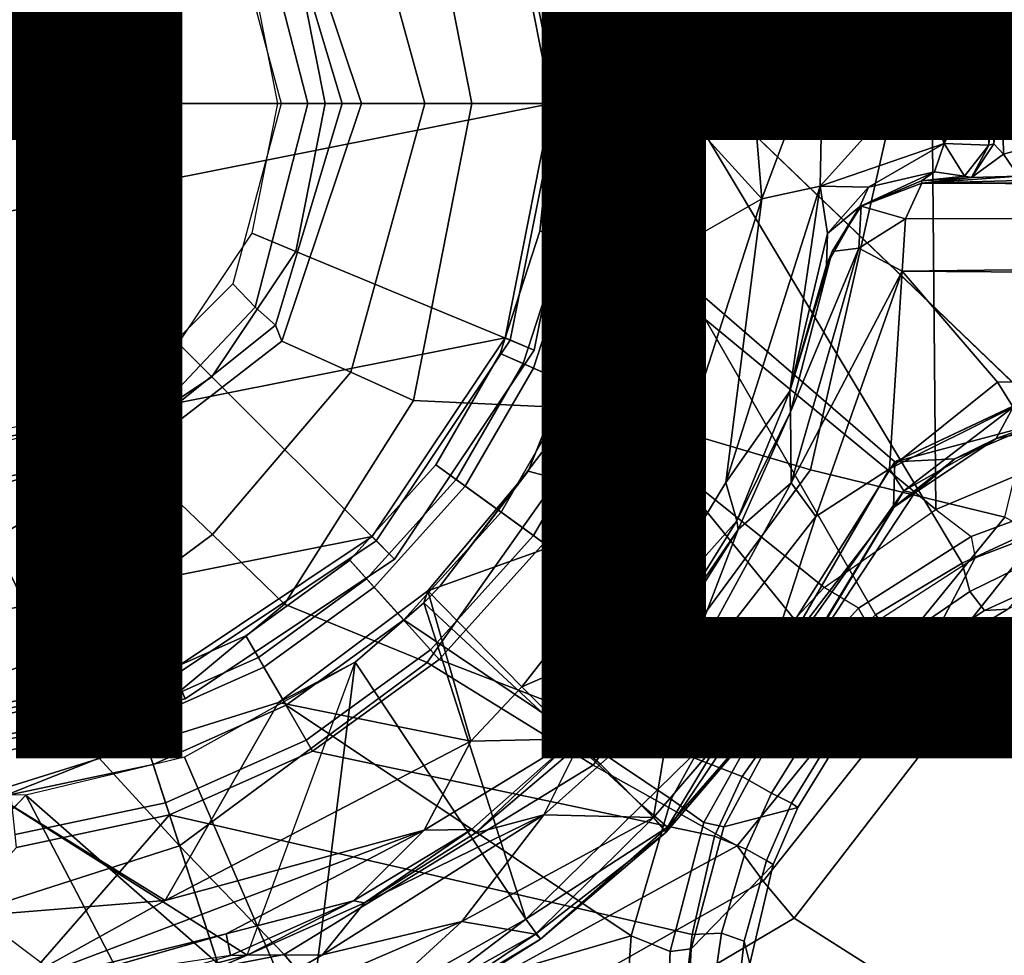
# Model space of a CAD drawing. Units: inches. Extents: x -12.8 to 13.9, y -13.8 to 13.8.
# Drawn here: x 0.1 to 1.6, y -1.3 to 0.1 of the extents above; entities that cross this region are included whole.
import ezdxf

# ---------------------------------------------------------------- set-up
doc = ezdxf.new("R2010")
doc.units = ezdxf.units.IN
doc.header["$MEASUREMENT"] = 0
for name, color, linetype in [('SEAT-BASE', 5, 'Continuous'), ('SEAT-FABRIC', 5, 'Continuous'), ('SEAT-FRAME', 5, 'Continuous'), ('SEAT-OTHER', 7, 'Continuous'), ('SEAT-SHAFT', 5, 'Continuous')]:
    doc.layers.add(name, color=color, linetype=linetype)
doc.styles.get("Standard").update_dxf_attribs({"font": 'arial.ttf'})

msp = doc.modelspace()

# ---------------------------------------------------------------- linework, layer by layer
at = {"layer": 'SEAT-BASE'}
for points in [[(1.5627, 0.7022, 4.5879), (1.1424, 0, 4.3762), (1.1174, 0.2375, 4.3762), (1.4304, 0.7809, 4.5959)], [(1.6868, 0, 4.5781), (1.1424, 0, 4.3762), (1.5627, 0.7022, 4.5879), (1.6868, 0.6448, 4.5781)], [(1.0612, 0, 6.6651), (1.517, 0, 6.5916), (1.5355, 0.6129, 6.5489), (1.0381, 0.2207, 6.6651)], [(1.9685, 0, 6.4973), (1.752, 0.5259, 6.5141), (1.5355, 0.6129, 6.5489), (1.517, 0, 6.5916)], [(1.0982, 0.2334, 4.3572), (1.1227, 0, 4.3572), (0.977, 0, 4.3572), (0.9556, 0.2031, 4.3572)], [(1.1174, 0.2375, 4.3762), (1.1424, 0, 4.3762), (1.1227, 0, 4.3572), (1.0982, 0.2334, 4.3572)], [(0.9724, 0.2067, 6.6082), (0.9941, 0, 6.6082), (1.0612, 0, 6.6651), (1.0381, 0.2207, 6.6651)], [(0.9181, 0.1951, 4.3965), (0.9386, 0, 4.3965), (0.9941, 0, 6.6082), (0.9724, 0.2067, 6.6082)], [(0.9556, 0.2031, 4.3572), (0.977, 0, 4.3572), (0.9386, 0, 4.3965), (0.9181, 0.1951, 4.3965)], [(0.977, 0, 4.3572), (0.9556, -0.2031, 4.3572), (0.9181, -0.1951, 4.3965), (0.9386, 0, 4.3965)], [(0.9386, 0, 4.3965), (0.9181, -0.1951, 4.3965), (0.9724, -0.2067, 6.6082), (0.9941, 0, 6.6082)], [(0.977, 0, 4.3572), (1.1227, 0, 4.3572), (1.0982, -0.2334, 4.3572), (0.9556, -0.2031, 4.3572)], [(0.9941, 0, 6.6082), (0.9724, -0.2067, 6.6082), (1.0381, -0.2207, 6.6651), (1.0612, 0, 6.6651)], [(1.517, 0, 6.5916), (1.0612, 0, 6.6651), (1.0381, -0.2207, 6.6651), (1.5225, -0.6201, 6.5506)], [(1.1424, 0, 4.3762), (1.1174, -0.2375, 4.3762), (1.0982, -0.2334, 4.3572), (1.1227, 0, 4.3572)], [(1.5627, -0.7022, 4.5879), (1.4304, -0.7809, 4.5959), (1.1174, -0.2375, 4.3762), (1.1424, 0, 4.3762)], [(1.6868, -0.6448, 4.5781), (1.5627, -0.7022, 4.5879), (1.1424, 0, 4.3762), (1.6868, 0, 4.5781)], [(1.734, -0.5312, 6.5173), (1.9685, 0, 6.4973), (1.517, 0, 6.5916), (1.5225, -0.6201, 6.5506)], [(0.9556, -0.2031, 4.3572), (0.8925, -0.3974, 4.3572), (0.8574, -0.3818, 4.3965), (0.9181, -0.1951, 4.3965)], [(0.9181, -0.1951, 4.3965), (0.8574, -0.3818, 4.3965), (0.9082, -0.4043, 6.6082), (0.9724, -0.2067, 6.6082)], [(1.0982, -0.2334, 4.3572), (1.0257, -0.4567, 4.3572), (0.8925, -0.3974, 4.3572), (0.9556, -0.2031, 4.3572)], [(0.9724, -0.2067, 6.6082), (0.9082, -0.4043, 6.6082), (0.9698, -0.4318, 6.6651), (1.0381, -0.2207, 6.6651)], [(1.0381, -0.2207, 6.6651), (0.9698, -0.4318, 6.6651), (1.352, -0.7392, 6.5693), (1.5225, -0.6201, 6.5506)], [(1.1174, -0.2375, 4.3762), (1.0436, -0.4647, 4.3762), (1.0257, -0.4567, 4.3572), (1.0982, -0.2334, 4.3572)], [(1.1174, -0.2375, 4.3762), (1.4304, -0.7809, 4.5959), (1.3569, -0.8492, 4.5987), (1.0436, -0.4647, 4.3762)], [(0.8925, -0.3974, 4.3572), (0.7904, -0.5742, 4.3572), (0.7593, -0.5517, 4.3965), (0.8574, -0.3818, 4.3965)], [(0.8574, -0.3818, 4.3965), (0.7593, -0.5517, 4.3965), (0.8042, -0.5843, 6.6082), (0.9082, -0.4043, 6.6082)], [(0.8925, -0.3974, 4.3572), (1.0257, -0.4567, 4.3572), (0.9083, -0.6599, 4.3572), (0.7904, -0.5742, 4.3572)], [(0.9082, -0.4043, 6.6082), (0.8042, -0.5843, 6.6082), (0.8591, -0.6242, 6.6651), (0.9698, -0.4318, 6.6651)], [(1.352, -0.7392, 6.5693), (0.9698, -0.4318, 6.6651), (0.8591, -0.6242, 6.6651), (1.2174, -0.8845, 6.5755)], [(1.0436, -0.4647, 4.3762), (0.9242, -0.6715, 4.3762), (0.9083, -0.6599, 4.3572), (1.0257, -0.4567, 4.3572)], [(1.3569, -0.8492, 4.5987), (1.2905, -0.9376, 4.6003), (0.9242, -0.6715, 4.3762), (1.0436, -0.4647, 4.3762)], [(1.5225, -0.6201, 6.5506), (1.5767, -0.6614, 6.5119), (1.7663, -0.5909, 6.4784), (1.734, -0.5312, 6.5173)], [(0.7904, -0.5742, 4.3572), (0.6537, -0.726, 4.3572), (0.628, -0.6975, 4.3965), (0.7593, -0.5517, 4.3965)], [(0.7593, -0.5517, 4.3965), (0.628, -0.6975, 4.3965), (0.6652, -0.7388, 6.6082), (0.8042, -0.5843, 6.6082)], [(0.9083, -0.6599, 4.3572), (0.7512, -0.8343, 4.3572), (0.6537, -0.726, 4.3572), (0.7904, -0.5742, 4.3572)], [(0.8042, -0.5843, 6.6082), (0.6652, -0.7388, 6.6082), (0.7104, -0.7888, 6.6651), (0.8591, -0.6242, 6.6651)], [(1.762, -0.625, 6.4049), (1.7663, -0.5909, 6.4784), (1.5767, -0.6614, 6.5119), (1.5828, -0.694, 6.4378)], [(0.7104, -0.7888, 6.6651), (1.1187, -1.0623, 6.569), (1.2174, -0.8845, 6.5755), (0.8591, -0.6242, 6.6651)], [(1.4047, -0.771, 6.5339), (1.352, -0.7392, 6.5693), (1.5225, -0.6201, 6.5506), (1.5767, -0.6614, 6.5119)], [(1.6323, -0.7721, 4.6981), (1.762, -0.625, 6.4049), (1.5828, -0.694, 6.4378), (1.4991, -0.8526, 4.7087)], [(1.6919, -0.6876, 4.5972), (1.5743, -0.7451, 4.608), (1.5627, -0.7022, 4.5879), (1.6868, -0.6448, 4.5781)], [(0.9242, -0.6715, 4.3762), (0.7644, -0.849, 4.3762), (0.7512, -0.8343, 4.3572), (0.9083, -0.6599, 4.3572)], [(1.227, -1.028, 4.5987), (0.7644, -0.849, 4.3762), (0.9242, -0.6715, 4.3762), (1.2905, -0.9376, 4.6003)], [(1.5767, -0.6614, 6.5119), (1.5828, -0.694, 6.4378), (1.4209, -0.7989, 6.4594), (1.4047, -0.771, 6.5339)], [(1.6919, -0.6876, 4.5972), (1.7129, -0.7212, 4.6398), (1.5967, -0.7745, 4.6494), (1.5743, -0.7451, 4.608)], [(0.6537, -0.726, 4.3572), (0.4885, -0.8461, 4.3572), (0.4693, -0.8128, 4.3965), (0.628, -0.6975, 4.3965)], [(0.628, -0.6975, 4.3965), (0.4693, -0.8128, 4.3965), (0.497, -0.8609, 6.6082), (0.6652, -0.7388, 6.6082)], [(1.5828, -0.694, 6.4378), (1.4209, -0.7989, 6.4594), (1.4279, -0.9156, 4.7119), (1.4991, -0.8526, 4.7087)], [(1.4643, -0.8208, 4.6158), (1.4304, -0.7809, 4.5959), (1.5627, -0.7022, 4.5879), (1.5743, -0.7451, 4.608)], [(1.6323, -0.7721, 4.6981), (1.5967, -0.7745, 4.6494), (1.7129, -0.7212, 4.6398), (1.7197, -0.7304, 4.6921)], [(0.6537, -0.726, 4.3572), (0.7512, -0.8343, 4.3572), (0.5614, -0.9723, 4.3572), (0.4885, -0.8461, 4.3572)], [(0.6652, -0.7388, 6.6082), (0.497, -0.8609, 6.6082), (0.5307, -0.9191, 6.6651), (0.7104, -0.7888, 6.6651)], [(1.2174, -0.8845, 6.5755), (1.2678, -0.9211, 6.5359), (1.4047, -0.771, 6.5339), (1.352, -0.7392, 6.5693)], [(1.4643, -0.8208, 4.6158), (1.5743, -0.7451, 4.608), (1.5967, -0.7745, 4.6494), (1.4901, -0.8448, 4.6561)], [(1.4209, -0.7989, 6.4594), (1.4047, -0.771, 6.5339), (1.2678, -0.9211, 6.5359), (1.2893, -0.9367, 6.4672)], [(1.4643, -0.8208, 4.6158), (1.3948, -0.884, 4.6193), (1.3569, -0.8492, 4.5987), (1.4304, -0.7809, 4.5959)], [(1.6323, -0.7721, 4.6981), (1.4991, -0.8526, 4.7087), (1.4901, -0.8448, 4.6561), (1.5967, -0.7745, 4.6494)], [(1.0574, -1.271, 6.5489), (1.1187, -1.0623, 6.569), (0.7104, -0.7888, 6.6651), (0.5307, -0.9191, 6.6651)], [(1.4279, -0.9156, 4.7119), (1.4209, -0.7989, 6.4594), (1.2893, -0.9367, 6.4672), (1.3637, -0.9908, 4.7136)], [(0.4885, -0.8461, 4.3572), (0.3019, -0.9292, 4.3572), (0.29, -0.8926, 4.3965), (0.4693, -0.8128, 4.3965)], [(0.4693, -0.8128, 4.3965), (0.29, -0.8926, 4.3965), (0.3072, -0.9454, 6.6082), (0.497, -0.8609, 6.6082)], [(1.4643, -0.8208, 4.6158), (1.4901, -0.8448, 4.6561), (1.4187, -0.9081, 4.6592), (1.3948, -0.884, 4.6193)], [(0.7644, -0.849, 4.3762), (0.5712, -0.9893, 4.3762), (0.5614, -0.9723, 4.3572), (0.7512, -0.8343, 4.3572)], [(0.5614, -0.9723, 4.3572), (0.3469, -1.0678, 4.3572), (0.3019, -0.9292, 4.3572), (0.4885, -0.8461, 4.3572)], [(0.5712, -0.9893, 4.3762), (0.7644, -0.849, 4.3762), (1.227, -1.028, 4.5987), (1.1847, -1.1191, 4.5959)], [(1.3271, -0.9642, 4.6213), (1.2905, -0.9376, 4.6003), (1.3569, -0.8492, 4.5987), (1.3948, -0.884, 4.6193)], [(1.4279, -0.9156, 4.7118), (1.4187, -0.9081, 4.6592), (1.4901, -0.8448, 4.6561), (1.4991, -0.8526, 4.7087)], [(0.497, -0.8609, 6.6082), (0.3072, -0.9454, 6.6082), (0.3279, -1.0093, 6.6651), (0.5307, -0.9191, 6.6651)], [(1.1187, -1.0623, 6.569), (1.1682, -1.098, 6.533), (1.2678, -0.9211, 6.536), (1.2174, -0.8845, 6.5755)], [(1.3271, -0.9642, 4.6213), (1.3948, -0.884, 4.6193), (1.4187, -0.9081, 4.6592), (1.3541, -0.9838, 4.6608)], [(0.3019, -0.9292, 4.3572), (0.1021, -0.9716, 4.3572), (0.0981, -0.9334, 4.3965), (0.29, -0.8926, 4.3965)], [(0.29, -0.8926, 4.3965), (0.0981, -0.9334, 4.3965), (0.1039, -0.9887, 6.6082), (0.3072, -0.9454, 6.6082)], [(1.4279, -0.9156, 4.7118), (1.3637, -0.9908, 4.7135), (1.3541, -0.9838, 4.6608), (1.4187, -0.9081, 4.6592)], [(0.3019, -0.9292, 4.3572), (0.3469, -1.0678, 4.3572), (0.1174, -1.1166, 4.3572), (0.1021, -0.9716, 4.3572)], [(0.3279, -1.0093, 6.6651), (0.4688, -1.4427, 6.5916), (1.0574, -1.271, 6.5489), (0.5307, -0.9191, 6.6651)], [(1.1989, -1.1045, 6.4594), (1.2893, -0.9367, 6.4672), (1.2678, -0.9211, 6.536), (1.1682, -1.098, 6.533)], [(0.3072, -0.9454, 6.6082), (0.1039, -0.9887, 6.6082), (0.1109, -1.0555, 6.6651), (0.3279, -1.0093, 6.6651)], [(1.1989, -1.1045, 6.4594), (1.312, -1.0751, 4.7118), (1.3637, -0.9908, 4.7135), (1.2893, -0.9367, 6.4672)], [(1.2718, -1.0534, 4.6193), (1.227, -1.028, 4.5987), (1.2905, -0.9376, 4.6003), (1.3271, -0.9642, 4.6213)], [(0.5712, -0.9893, 4.3762), (0.353, -1.0865, 4.3762), (0.3469, -1.0678, 4.3572), (0.5614, -0.9723, 4.3572)], [(1.3541, -0.9838, 4.6608), (1.302, -1.0686, 4.6592), (1.2718, -1.0534, 4.6193), (1.3271, -0.9642, 4.6213)], [(1.1507, -1.2692, 4.5879), (0.353, -1.0865, 4.3762), (0.5712, -0.9893, 4.3762), (1.1847, -1.1191, 4.5959)], [(1.302, -1.0686, 4.6592), (1.3541, -0.9838, 4.6608), (1.3637, -0.9908, 4.7135), (1.312, -1.0751, 4.7118)], [(0.4688, -1.4427, 6.5916), (0.3279, -1.0093, 6.6651), (0.1109, -1.0555, 6.6651), (-0.1193, -1.6396, 6.5506)], [(1.1847, -1.1191, 4.5959), (1.227, -1.028, 4.5987), (1.2718, -1.0534, 4.6193), (1.2331, -1.139, 4.6158)], [(1.1171, -1.2952, 6.511), (1.1682, -1.098, 6.533), (1.1187, -1.0623, 6.569), (1.0574, -1.271, 6.5489)], [(1.2718, -1.0534, 4.6193), (1.302, -1.0686, 4.6592), (1.2639, -1.1561, 4.6561), (1.2331, -1.139, 4.6158)], [(0.353, -1.0865, 4.3762), (0.1194, -1.1361, 4.3762), (0.1174, -1.1166, 4.3572), (0.3469, -1.0678, 4.3572)], [(1.2741, -1.1622, 4.7087), (1.312, -1.0751, 4.7118), (1.1989, -1.1045, 6.4594), (1.1491, -1.2908, 6.4378)], [(1.2741, -1.1622, 4.7087), (1.2639, -1.1561, 4.6561), (1.302, -1.0686, 4.6592), (1.312, -1.0751, 4.7118)], [(-0.1849, -1.7032, 4.5879), (-0.3007, -1.6017, 4.5959), (0.1194, -1.1361, 4.3762), (0.353, -1.0865, 4.3762)], [(-0.092, -1.8035, 4.5781), (-0.1849, -1.7032, 4.5879), (0.353, -1.0865, 4.3762), (0.5212, -1.6042, 4.5781)], [(0.5212, -1.6042, 4.5781), (0.353, -1.0865, 4.3762), (1.1507, -1.2692, 4.5879), (1.1345, -1.4049, 4.5781)], [(1.1171, -1.2952, 6.511), (1.1491, -1.2908, 6.4378), (1.1989, -1.1045, 6.4594), (1.1682, -1.098, 6.533)], [(1.1952, -1.267, 4.608), (1.1507, -1.2692, 4.5879), (1.1847, -1.1191, 4.5959), (1.2331, -1.139, 4.6158)], [(1.2639, -1.1561, 4.6561), (1.23, -1.2793, 4.6494), (1.1952, -1.267, 4.608), (1.2331, -1.139, 4.6158)], [(1.23, -1.2793, 4.6494), (1.2639, -1.1561, 4.6561), (1.2741, -1.1622, 4.7087), (1.2387, -1.3138, 4.6981)], [(1.1389, -1.4827, 6.4049), (1.2387, -1.3138, 4.6981), (1.2741, -1.1622, 4.7087), (1.1491, -1.2908, 6.4378)], [(0.6083, -1.8722, 6.4973), (1.0415, -1.5037, 6.5141), (1.0574, -1.271, 6.5489), (0.4688, -1.4427, 6.5916)], [(1.0415, -1.5037, 6.5141), (1.1086, -1.497, 6.4775), (1.1171, -1.2952, 6.511), (1.0574, -1.271, 6.5489)], [(1.1345, -1.4049, 4.5781), (1.1507, -1.2692, 4.5879), (1.1952, -1.267, 4.608), (1.1767, -1.3966, 4.5972)], [(1.1952, -1.267, 4.608), (1.23, -1.2793, 4.6494), (1.2152, -1.4062, 4.6398), (1.1767, -1.3966, 4.5972)], [(1.1389, -1.4827, 6.4049), (1.1491, -1.2908, 6.4378), (1.1171, -1.2952, 6.511), (1.1086, -1.497, 6.4775)], [(1.2261, -1.4098, 4.6921), (1.2152, -1.4062, 4.6398), (1.23, -1.2793, 4.6494), (1.2387, -1.3138, 4.6981)]]:
    msp.add_3dface(points, dxfattribs=at)
at = {"layer": 'SEAT-FABRIC'}
for points in [[(-1.9013, 2.0052, 28.8579), (-2.6232, 0, 28.7144), (3.2619, 0, 29.5076), (3.2617, 2.0052, 29.5464)], [(3.2617, -2.0052, 29.5464), (3.2619, 0, 29.5076), (-2.6232, 0, 28.7144), (-1.9013, -2.0052, 28.8579)]]:
    msp.add_3dface(points, dxfattribs=at)
at = {"layer": 'SEAT-FRAME'}
for points, invisible_edges in [([(-3.4391, 2.4803, 26.0548), (-3.4446, -2.7853, 26.0527), (9.6349, -2.3417, 26.1092)], 12), ([(9.6349, -2.3417, 26.1092), (9.6844, 1.3293, 26.1149), (-3.4391, 2.4803, 26.0548)], 12), ([(1.0496, -0.1922, 13.9992), (1.6652, -0.4506, 13.9948), (1.0564, 0.1336, 13.9905)], 1), ([(1.2018, -0.5788, 12.0044), (1.1053, -0.616, 12), (1.2569, -0.1459, 12)], 1), ([(0.9293, -0.5225, 14.0002), (1.4599, -0.5472, 13.9956), (1.0496, -0.1922, 13.9992)], 1), ([(1.6652, -0.4506, 13.9948), (1.0496, -0.1922, 13.9992), (1.4599, -0.5472, 13.9956)], 1), ([(1.2189, -0.9294, 13.9957), (0.9293, -0.5225, 14.0002), (0.7647, -0.7384, 14)], 13), ([(0.9293, -0.5225, 14.0002), (1.2189, -0.9294, 13.9957), (1.4599, -0.5472, 13.9956)], 13), ([(1.2018, -0.5788, 12.0044), (1.0569, -0.8186, 12.0051), (1.1053, -0.616, 12)], 12), ([(0.7647, -0.7384, 14), (0.7409, -0.7628, 13.9994), (1.2189, -0.9294, 13.9957)], 14), ([(1.0738, -1.0718, 13.9948), (1.2189, -0.9294, 13.9957), (0.7409, -0.7628, 13.9994)], 14), ([(1.1126, -0.8215, 13.6888), (0.977, -0.9807, 13.6936), (0.9704, -0.9704, 12.041)], 2), ([(0.8193, -1.1145, 13.6909), (0.9704, -0.9704, 12.041), (0.977, -0.9807, 13.6936)], 2), ([(-0.1922, -1.0496, 13.9992), (-0.4506, -1.6652, 13.9948), (0.1336, -1.0564, 13.9905)], 1), ([(0.4712, -1.3006, 13.6924), (0.5862, -1.3, 13.7568), (0.2202, -1.4084, 13.744)], 2), ([(0.3118, -1.4588, 13.7969), (0.2202, -1.4084, 13.744), (0.5862, -1.3, 13.7568)], 2)]:
    msp.add_3dface(points, dxfattribs=dict(at, invisible_edges=invisible_edges))
for points in [[(1.3508, 0.1042, 12), (1.217, 0.3463, 12), (1.1098, 0.7414, 12.0045)], [(1.2682, 0.4391, 12.0114), (1.3508, 0.1042, 12), (1.1098, 0.7414, 12.0045)], [(0.6621, 0.6615, 1), (0.8649, 0.358, 1), (-0.935, 0, 1), (-0.8638, 0.358, 1)], [(0.8533, 0.6363, 13.9951), (0.9146, 0.519, 12.8169), (1.0524, 0.079, 12.8054), (0.9985, 0.3757, 13.9945)], [(1.4577, 0, 21.9006), (1.7818, 0, 21.6634), (1.6281, 0.6319, 21.7003), (1.331, 0.5598, 21.924)], [(1.1348, 0, 22.1359), (1.4577, 0, 21.9006), (1.331, 0.5598, 21.924), (1.0191, 0.4676, 22.1486)], [(1.0524, 0.079, 12.8054), (0.9146, 0.519, 12.8169), (1.217, 0.3463, 12)], [(0.8145, 0, 22.3682), (1.1348, 0, 22.1359), (1.0191, 0.4676, 22.1486), (0.7252, 0.4535, 22.3683)], [(0.6296, 0.4104, 22.43), (0.7424, 0, 22.4109), (0.8145, 0, 22.3682), (0.7252, 0.4535, 22.3683)], [(1.6652, -0.4506, 13.9948), (1.6654, 0.4515, 13.9941), (1.0564, 0.1336, 13.9905)], [(1.3396, 0.1872, 12.0123), (1.3508, 0.1042, 12), (1.2682, 0.4391, 12.0114)], [(0.5244, 0.3632, 22.4689), (0.6457, 0, 22.4554), (0.7424, 0, 22.4109), (0.6296, 0.4104, 22.43)], [(0.9093, 0.3767, 6.6348), (0.9843, 0, 6.6348), (0.9361, 0, 1), (0.8649, 0.358, 1)], [(0.873, 0.3616, 6.6742), (0.9449, 0, 6.6742), (0.9843, 0, 6.6348), (0.9093, 0.3767, 6.6348)], [(0.873, 0.3616, 15.6134), (0.9449, 0, 15.6134), (0.9843, 0, 15.5741), (0.9093, 0.3767, 15.5741)], [(0.9093, 0.3767, 6.7136), (0.9843, 0, 6.7136), (0.9449, 0, 6.6742), (0.873, 0.3616, 6.6742)], [(0.9093, 0.3767, 15.5741), (0.9843, 0, 15.5741), (0.9843, 0, 6.7136), (0.9093, 0.3767, 6.7136)], [(0.6164, 0, 22.4658), (0.6457, 0, 22.4554), (0.5244, 0.3632, 22.4689), (0.5145, 0.3386, 22.4739)], [(0.5456, 0.226, 6.6742), (0.5906, 0, 6.6742), (0.9449, 0, 6.6742), (0.873, 0.3616, 6.6742)], [(0.5456, 0.226, 15.6134), (0.5906, 0, 15.6134), (0.9449, 0, 15.6134), (0.873, 0.3616, 15.6134)], [(0.873, 0.3616, 6.6742), (0.9449, 0, 6.6742), (0.5906, 0, 6.6742), (0.5456, 0.226, 6.6742)], [(1.0564, 0.1336, 13.9905), (0.9985, 0.3757, 13.9945), (1.0524, 0.079, 12.8054), (1.0496, -0.1922, 13.9992)], [(0.9361, 0, 1), (-0.8638, -0.3581, 1), (-0.935, 0, 1), (0.8649, 0.358, 1)], [(1.0524, 0.079, 12.8054), (1.217, 0.3463, 12), (1.2569, -0.1459, 12)], [(1.3508, 0.1042, 12), (1.2569, -0.1459, 12), (1.217, 0.3463, 12)], [(0.5638, 0, 22.4827), (0.6164, 0, 22.4658), (0.5145, 0.3386, 22.4739), (0.4836, 0.3114, 22.4833)], [(0.4836, 0.3114, 22.4833), (0.4494, 0.2755, 22.5065), (0.5232, 0, 22.5036), (0.5638, 0, 22.4827)], [(1.4995, 0.1219, 13.6602), (1.4085, 0.1567, 13.6398), (1.4084, 0.2202, 13.744)], [(1.4768, 0.203, 13.7696), (1.4995, 0.1219, 13.6602), (1.4084, 0.2202, 13.744)], [(9.8035, 0.1553, 13.7273), (1.4995, 0.1219, 13.6602), (1.4768, 0.203, 13.7696)], [(1.3396, 0.1872, 12.0123), (1.4148, 0.1369, 12.0393), (1.3508, 0.1042, 12)], [(1.4148, 0.1369, 12.0393), (1.4085, 0.1567, 13.6398), (1.5101, 0.1141, 12.0458)], [(1.5101, 0.1141, 12.0458), (1.4085, 0.1567, 13.6398), (1.4995, 0.1219, 13.6602)], [(9.8035, 0.1553, 13.7273), (9.8121, 0.1108, 13.6095), (1.4995, 0.1219, 13.6602)], [(1.4148, 0.1369, 12.0393), (1.5101, 0.1141, 12.0458), (1.3508, 0.1042, 12)], [(8.1495, 0.1117, 13.4452), (1.7691, 0.1111, 12.5436), (1.4995, 0.1219, 13.6602)], [(1.4995, 0.1219, 13.6602), (9.8121, 0.1108, 13.6095), (8.1495, 0.1117, 13.4452)], [(1.4995, 0.1219, 13.6602), (1.5696, 0.1151, 12.3342), (1.5101, 0.1141, 12.0458)], [(1.6543, 0.1108, 12.4551), (1.4995, 0.1219, 13.6602), (1.7691, 0.1111, 12.5436)], [(1.6543, 0.1108, 12.4551), (1.5696, 0.1151, 12.3342), (1.4995, 0.1219, 13.6602)], [(1.3508, 0.1042, 12), (1.5101, 0.1141, 12.0458), (1.5367, 0.0649, 12.0107)], [(1.5732, 0.1067, 12.0815), (1.5101, 0.1141, 12.0458), (1.5696, 0.1151, 12.3342)], [(1.5732, 0.1067, 12.0815), (1.5367, 0.0649, 12.0107), (1.5101, 0.1141, 12.0458)], [(1.5732, 0.1067, 12.0815), (1.6015, 0.0615, 12.0659), (1.5367, 0.0649, 12.0107)], [(1.5696, 0.1151, 12.3342), (1.6229, 0.0762, 12.3353), (1.5732, 0.1067, 12.0815)], [(1.5696, 0.1151, 12.3342), (1.6543, 0.1108, 12.4551), (1.6229, 0.0762, 12.3353)], [(1.6117, 0.0628, 12.2461), (1.6015, 0.0615, 12.0659), (1.5732, 0.1067, 12.0815)], [(1.6117, 0.0628, 12.2461), (1.5732, 0.1067, 12.0815), (1.6229, 0.0762, 12.3353)], [(1.6543, 0.1108, 12.4551), (1.6809, 0.061, 12.4301), (1.6229, 0.0762, 12.3353)], [(1.3458, -0.1263, 12.0033), (1.2569, -0.1459, 12), (1.3508, 0.1042, 12)], [(1.3458, -0.1263, 12.0033), (1.3508, 0.1042, 12), (1.4961, 0.0398, 12)], [(1.4961, 0.0398, 12), (1.3508, 0.1042, 12), (1.5367, 0.0649, 12.0107)], [(0.9293, -0.5225, 14.0002), (1.0496, -0.1922, 13.9992), (1.0524, 0.079, 12.8054), (1.0112, -0.2862, 12.7968)], [(1.2569, -0.1459, 12), (1.0112, -0.2862, 12.7968), (1.0524, 0.079, 12.8054)], [(1.6117, 0.0628, 12.2461), (1.6229, 0.0762, 12.3353), (1.6112, -0.062, 12.2397)], [(1.6229, 0.0762, 12.3353), (1.626, -0.0778, 12.3465), (1.6112, -0.062, 12.2397)], [(1.683, -0.062, 12.4327), (1.626, -0.0778, 12.3465), (1.6229, 0.0762, 12.3353)], [(1.6809, 0.061, 12.4301), (1.683, -0.062, 12.4327), (1.6229, 0.0762, 12.3353)], [(1.4961, 0.0398, 12), (1.5367, 0.0649, 12.0107), (1.5351, -0.0611, 12.0083)], [(1.5367, 0.0649, 12.0107), (1.6015, 0.0615, 12.0659), (1.5351, -0.0611, 12.0083)], [(1.6015, 0.0615, 12.0659), (1.6034, -0.0638, 12.0708), (1.5351, -0.0611, 12.0083)], [(1.6034, -0.0638, 12.0708), (1.6015, 0.0615, 12.0659), (1.6117, 0.0628, 12.2461)], [(1.6117, 0.0628, 12.2461), (1.6112, -0.062, 12.2397), (1.6034, -0.0638, 12.0708)], [(1.5351, -0.0611, 12.0083), (1.3458, -0.1263, 12.0033), (1.4961, 0.0398, 12)], [(0.5638, 0, 22.4827), (0.5232, 0, 22.5036), (0.4494, -0.2755, 22.5065), (0.4836, -0.3114, 22.4833)], [(0.4836, -0.3114, 22.4833), (0.5145, -0.3386, 22.4739), (0.6164, 0, 22.4658), (0.5638, 0, 22.4827)], [(0.5145, -0.3386, 22.4739), (0.5244, -0.3632, 22.4689), (0.6457, 0, 22.4554), (0.6164, 0, 22.4658)], [(0.6296, -0.4104, 22.43), (0.7424, 0, 22.4109), (0.6457, 0, 22.4554), (0.5244, -0.3632, 22.4689)], [(0.5906, 0, 6.6742), (0.5456, -0.226, 6.6742), (0.873, -0.3616, 6.6742), (0.9449, 0, 6.6742)], [(0.5906, 0, 15.6134), (0.5456, -0.226, 15.6134), (0.873, -0.3616, 15.6134), (0.9449, 0, 15.6134)], [(0.9449, 0, 6.6742), (0.873, -0.3616, 6.6742), (0.5456, -0.226, 6.6742), (0.5906, 0, 6.6742)], [(0.7252, -0.4535, 22.3683), (0.8145, 0, 22.3682), (0.7424, 0, 22.4109), (0.6296, -0.4104, 22.43)], [(0.7252, -0.4535, 22.3683), (1.0191, -0.4676, 22.1486), (1.1348, 0, 22.1359), (0.8145, 0, 22.3682)], [(0.9449, 0, 6.6742), (0.873, -0.3616, 6.6742), (0.9093, -0.3767, 6.6348), (0.9843, 0, 6.6348)], [(0.9449, 0, 15.6134), (0.873, -0.3616, 15.6134), (0.9093, -0.3767, 15.5741), (0.9843, 0, 15.5741)], [(0.9843, 0, 6.7136), (0.9093, -0.3767, 6.7136), (0.873, -0.3616, 6.6742), (0.9449, 0, 6.6742)], [(1.0191, -0.4676, 22.1486), (1.331, -0.5598, 21.924), (1.4577, 0, 21.9006), (1.1348, 0, 22.1359)], [(1.331, -0.5598, 21.924), (1.6281, -0.6319, 21.7003), (1.7818, 0, 21.6634), (1.4577, 0, 21.9006)], [(0.9361, 0, 1), (0.8649, -0.3581, 1), (-0.661, -0.6616, 1), (-0.8638, -0.3581, 1)], [(0.9843, 0, 6.6348), (0.9093, -0.3767, 6.6348), (0.8649, -0.3581, 1), (0.9361, 0, 1)], [(0.9843, 0, 15.5741), (0.9093, -0.3767, 15.5741), (0.9093, -0.3767, 6.7136), (0.9843, 0, 6.7136)], [(1.4198, -0.128, 12.0331), (1.3458, -0.1263, 12.0033), (1.5351, -0.0611, 12.0083)], [(1.5351, -0.0611, 12.0083), (1.5206, -0.1045, 12.0371), (1.4198, -0.128, 12.0331)], [(1.5206, -0.1045, 12.0371), (1.5351, -0.0611, 12.0083), (1.5664, -0.111, 12.0809)], [(1.6034, -0.0638, 12.0708), (1.5664, -0.111, 12.0809), (1.5351, -0.0611, 12.0083)], [(1.6034, -0.0638, 12.0708), (1.577, -0.1131, 12.333), (1.5664, -0.111, 12.0809)], [(1.6034, -0.0638, 12.0708), (1.6112, -0.062, 12.2397), (1.577, -0.1131, 12.333)], [(1.577, -0.1131, 12.333), (1.6112, -0.062, 12.2397), (1.626, -0.0778, 12.3465)], [(1.6489, -0.1113, 12.4515), (1.626, -0.0778, 12.3465), (1.683, -0.062, 12.4327)], [(1.6489, -0.1113, 12.4515), (1.577, -0.1131, 12.333), (1.626, -0.0778, 12.3465)], [(1.5206, -0.1045, 12.0371), (1.4067, -0.1575, 12.0787), (1.4198, -0.128, 12.0331)], [(1.4067, -0.1575, 12.0787), (1.5206, -0.1045, 12.0371), (1.5009, -0.1184, 12.0787)], [(1.5009, -0.1184, 12.0787), (1.5206, -0.1045, 12.0371), (1.5664, -0.111, 12.0809)], [(1.4067, -0.1575, 12.0787), (1.5009, -0.1184, 12.0787), (1.4087, -0.1568, 13.6456)], [(1.5009, -0.1184, 12.0787), (1.5012, -0.1219, 13.6603), (1.4087, -0.1568, 13.6456)], [(1.577, -0.1131, 12.333), (1.5009, -0.1184, 12.0787), (1.5664, -0.111, 12.0809)], [(1.5009, -0.1184, 12.0787), (1.577, -0.1131, 12.333), (1.5012, -0.1219, 13.6603)], [(1.5012, -0.1219, 13.6603), (1.577, -0.1131, 12.333), (1.6489, -0.1113, 12.4515)], [(1.7597, -0.1148, 12.5545), (1.5012, -0.1219, 13.6603), (1.6489, -0.1113, 12.4515)], [(1.5012, -0.1219, 13.6603), (1.7597, -0.1148, 12.5545), (8.1588, -0.1117, 13.4459)], [(8.1588, -0.1117, 13.4459), (9.7899, -0.1148, 13.6058), (1.5012, -0.1219, 13.6603)], [(1.5012, -0.1219, 13.6603), (9.7899, -0.1148, 13.6058), (9.8012, -0.1551, 13.7268)], [(1.2569, -0.1459, 12), (1.3458, -0.1263, 12.0033), (1.2018, -0.5788, 12.0044)], [(1.3458, -0.1263, 12.0033), (1.2996, -0.4397, 12.0416), (1.2018, -0.5788, 12.0044)], [(1.2996, -0.4397, 12.0416), (1.3458, -0.1263, 12.0033), (1.3572, -0.1987, 12.0328)], [(1.4198, -0.128, 12.0331), (1.3572, -0.1987, 12.0328), (1.3458, -0.1263, 12.0033)], [(1.3572, -0.1987, 12.0328), (1.4198, -0.128, 12.0331), (1.4067, -0.1575, 12.0787)], [(1.5012, -0.1219, 13.6603), (1.4762, -0.1763, 13.7427), (1.4087, -0.1568, 13.6456)], [(9.8012, -0.1551, 13.7268), (1.4762, -0.1763, 13.7427), (1.5012, -0.1219, 13.6603)], [(1.0112, -0.2862, 12.7968), (1.2569, -0.1459, 12), (1.1053, -0.616, 12)], [(1.3556, -0.2473, 12.0787), (1.4067, -0.1575, 12.0787), (1.3644, -0.2264, 13.6702)], [(1.3572, -0.1987, 12.0328), (1.4067, -0.1575, 12.0787), (1.3556, -0.2473, 12.0787)], [(1.3644, -0.2264, 13.6702), (1.4087, -0.1568, 13.6456), (1.4051, -0.2209, 13.7401)], [(1.4087, -0.1568, 13.6456), (1.3644, -0.2264, 13.6702), (1.4067, -0.1575, 12.0787)], [(1.4087, -0.1568, 13.6456), (1.4762, -0.1763, 13.7427), (1.4051, -0.2209, 13.7401)], [(1.471, -0.2564, 13.7937), (9.8012, -0.1551, 13.7268), (9.6882, -0.318, 13.8102)], [(1.471, -0.2564, 13.7937), (1.4762, -0.1763, 13.7427), (9.8012, -0.1551, 13.7268)], [(1.4762, -0.1763, 13.7427), (1.471, -0.2564, 13.7937), (1.4051, -0.2209, 13.7401)], [(1.2996, -0.4397, 12.0416), (1.3572, -0.1987, 12.0328), (1.3556, -0.2473, 12.0787)], [(1.4051, -0.2209, 13.7401), (1.3006, -0.4712, 13.6924), (1.3644, -0.2264, 13.6702)], [(1.3006, -0.4712, 13.6924), (1.4051, -0.2209, 13.7401), (1.3019, -0.5794, 13.7552)], [(1.4051, -0.2209, 13.7401), (1.471, -0.2564, 13.7937), (1.3019, -0.5794, 13.7552)], [(0.5456, -0.226, 6.6742), (0.4176, -0.4176, 6.6742), (0.6681, -0.6681, 6.6742), (0.873, -0.3616, 6.6742)], [(0.5456, -0.226, 15.6134), (0.4176, -0.4176, 15.6134), (0.6681, -0.6681, 15.6134), (0.873, -0.3616, 15.6134)], [(0.873, -0.3616, 6.6742), (0.6681, -0.6681, 6.6742), (0.4176, -0.4176, 6.6742), (0.5456, -0.226, 6.6742)], [(1.2996, -0.4397, 12.0416), (1.3556, -0.2473, 12.0787), (1.3644, -0.2264, 13.6702)], [(1.3006, -0.4712, 13.6924), (1.2996, -0.4397, 12.0416), (1.3644, -0.2264, 13.6702)], [(1.3393, -0.631, 13.792), (1.3019, -0.5794, 13.7552), (1.471, -0.2564, 13.7937)], [(1.4516, -0.5578, 13.8076), (1.3393, -0.631, 13.792), (1.471, -0.2564, 13.7937)], [(1.4516, -0.5578, 13.8076), (1.471, -0.2564, 13.7937), (1.6165, -0.4257, 13.8032)], [(1.471, -0.2564, 13.7937), (9.6882, -0.318, 13.8102), (1.6165, -0.4257, 13.8032)], [(0.4836, -0.3114, 22.4833), (0.4494, -0.2755, 22.5065), (0.2477, -0.477, 22.5148), (0.282, -0.5252, 22.4863)], [(0.9293, -0.5225, 14.0002), (1.0112, -0.2862, 12.7968), (0.9004, -0.5615, 12.7882), (0.7647, -0.7384, 14)], [(0.9004, -0.5615, 12.7882), (1.0112, -0.2862, 12.7968), (1.1053, -0.616, 12)], [(0.5145, -0.3386, 22.4739), (0.4836, -0.3114, 22.4833), (0.282, -0.5252, 22.4863)], [(9.6882, -0.318, 13.8102), (1.6407, -0.4641, 13.8153), (1.6165, -0.4257, 13.8032)], [(0.282, -0.5252, 22.4863), (0.2952, -0.5403, 22.4854), (0.5244, -0.3632, 22.4689), (0.5145, -0.3386, 22.4739)], [(0.6621, -0.6616, 1), (-0.3575, -0.8644, 1), (-0.661, -0.6616, 1), (0.8649, -0.3581, 1)], [(0.9093, -0.3767, 6.6348), (0.696, -0.696, 6.6348), (0.6621, -0.6616, 1), (0.8649, -0.3581, 1)], [(0.4186, -0.6584, 22.4497), (0.6296, -0.4104, 22.43), (0.5244, -0.3632, 22.4689), (0.2952, -0.5403, 22.4854)], [(0.873, -0.3616, 6.6742), (0.6681, -0.6681, 6.6742), (0.696, -0.696, 6.6348), (0.9093, -0.3767, 6.6348)], [(0.873, -0.3616, 15.6134), (0.6681, -0.6681, 15.6134), (0.696, -0.696, 15.5741), (0.9093, -0.3767, 15.5741)], [(0.9093, -0.3767, 6.7136), (0.696, -0.696, 6.7136), (0.6681, -0.6681, 6.6742), (0.873, -0.3616, 6.6742)], [(0.9093, -0.3767, 15.5741), (0.696, -0.696, 15.5741), (0.696, -0.696, 6.7136), (0.9093, -0.3767, 6.7136)], [(0.4176, -0.4176, 6.6742), (0.226, -0.5456, 6.6742), (0.3616, -0.873, 6.6742), (0.6681, -0.6681, 6.6742)], [(0.4176, -0.4176, 15.6134), (0.226, -0.5456, 15.6134), (0.3616, -0.873, 15.6134), (0.6681, -0.6681, 15.6134)], [(0.6681, -0.6681, 6.6742), (0.3616, -0.873, 6.6742), (0.226, -0.5456, 6.6742), (0.4176, -0.4176, 6.6742)], [(0.5285, -0.7647, 22.3656), (0.7252, -0.4535, 22.3683), (0.6296, -0.4104, 22.43), (0.4186, -0.6584, 22.4497)], [(1.4516, -0.5578, 13.8076), (1.6165, -0.4257, 13.8032), (1.6407, -0.4641, 13.8153)], [(1.2018, -0.5788, 12.0044), (1.2996, -0.4397, 12.0416), (1.2186, -0.6376, 12.056)], [(1.2996, -0.4397, 12.0416), (1.3006, -0.4712, 13.6924), (1.2186, -0.6376, 12.056)], [(1.4599, -0.5472, 13.9956), (1.6771, -0.4891, 13.9449), (1.6652, -0.4506, 13.9948)], [(0.5285, -0.7647, 22.3656), (0.7461, -0.8536, 22.1758), (1.0191, -0.4676, 22.1486), (0.7252, -0.4535, 22.3683)], [(1.4737, -0.5916, 13.8384), (1.4516, -0.5578, 13.8076), (1.6407, -0.4641, 13.8153)], [(1.6407, -0.4641, 13.8153), (1.6148, -0.5118, 13.8647), (1.4737, -0.5916, 13.8384)], [(1.6148, -0.5118, 13.8647), (1.6407, -0.4641, 13.8153), (1.7609, -0.4822, 13.8613)], [(0.282, -0.5252, 22.4863), (0.2477, -0.477, 22.5148), (-0.0275, -0.5507, 22.527), (-0.0477, -0.6255, 22.4931)], [(0.7461, -0.8536, 22.1758), (0.9997, -1.0104, 21.9784), (1.331, -0.5598, 21.924), (1.0191, -0.4676, 22.1486)], [(1.2186, -0.6376, 12.056), (1.3006, -0.4712, 13.6924), (1.2207, -0.6505, 13.6909)], [(1.2207, -0.6505, 13.6909), (1.3006, -0.4712, 13.6924), (1.3019, -0.5794, 13.7552)], [(1.5516, -0.5427, 13.9423), (1.6771, -0.4891, 13.9449), (1.4599, -0.5472, 13.9956)], [(1.6148, -0.5118, 13.8647), (1.6771, -0.4891, 13.9449), (1.5516, -0.5427, 13.9423)], [(1.6148, -0.5118, 13.8647), (1.7609, -0.4822, 13.8613), (1.6771, -0.4891, 13.9449)], [(-0.0477, -0.6255, 22.4931), (0.0835, -0.6659, 22.4904), (0.2952, -0.5403, 22.4854), (0.282, -0.5252, 22.4863)], [(1.4737, -0.5916, 13.8384), (1.6148, -0.5118, 13.8647), (1.4899, -0.595, 13.8817)], [(1.4899, -0.595, 13.8817), (1.6148, -0.5118, 13.8647), (1.5516, -0.5427, 13.9423)], [(0.1703, -0.8432, 22.4545), (0.4186, -0.6584, 22.4497), (0.2952, -0.5403, 22.4854), (0.0835, -0.6659, 22.4904)], [(0.226, -0.5456, 6.6742), (0, -0.5906, 6.6742), (0, -0.9449, 6.6742), (0.3616, -0.873, 6.6742)], [(0.226, -0.5456, 15.6134), (0, -0.5906, 15.6134), (0, -0.9449, 15.6134), (0.3616, -0.873, 15.6134)], [(0.3616, -0.873, 6.6742), (0, -0.9449, 6.6742), (0, -0.5906, 6.6742), (0.226, -0.5456, 6.6742)], [(1.4599, -0.5472, 13.9956), (1.2189, -0.9294, 13.9957), (1.458, -0.6169, 13.9586)], [(1.4599, -0.5472, 13.9956), (1.458, -0.6169, 13.9586), (1.5516, -0.5427, 13.9423)], [(1.4899, -0.595, 13.8817), (1.5516, -0.5427, 13.9423), (1.458, -0.6169, 13.9586)], [(0.7409, -0.7628, 13.9994), (0.7647, -0.7384, 14), (0.9004, -0.5615, 12.7882), (0.7469, -0.7443, 12.7825)], [(1.1053, -0.616, 12), (0.7469, -0.7443, 12.7825), (0.9004, -0.5615, 12.7882)], [(0.9997, -1.0104, 21.9784), (1.2192, -1.1338, 21.7862), (1.6281, -0.6319, 21.7003), (1.331, -0.5598, 21.924)], [(1.4516, -0.5578, 13.8076), (1.2497, -0.9067, 13.8137), (1.3393, -0.631, 13.792)], [(1.4516, -0.5578, 13.8076), (1.4737, -0.5916, 13.8384), (1.2497, -0.9067, 13.8137)], [(1.0569, -0.8186, 12.0051), (1.2018, -0.5788, 12.0044), (1.2186, -0.6376, 12.056)], [(1.2207, -0.6505, 13.6909), (1.3019, -0.5794, 13.7552), (1.121, -0.9106, 13.7756)], [(1.3393, -0.631, 13.792), (1.121, -0.9106, 13.7756), (1.3019, -0.5794, 13.7552)], [(1.4737, -0.5916, 13.8384), (1.2773, -0.9182, 13.8592), (1.2497, -0.9067, 13.8137)], [(1.4737, -0.5916, 13.8384), (1.4899, -0.595, 13.8817), (1.2773, -0.9182, 13.8592)], [(1.2773, -0.9182, 13.8592), (1.4899, -0.595, 13.8817), (1.458, -0.6169, 13.9586)], [(1.1053, -0.616, 12), (0.8908, -0.8908, 12), (0.7469, -0.7443, 12.7825)], [(0.8908, -0.8908, 12), (1.1053, -0.616, 12), (1.0569, -0.8186, 12.0051)], [(1.121, -0.9106, 13.7756), (1.3393, -0.631, 13.792), (1.2497, -0.9067, 13.8137)], [(1.2748, -0.9192, 13.9452), (1.458, -0.6169, 13.9586), (1.2189, -0.9294, 13.9957)], [(1.458, -0.6169, 13.9586), (1.2748, -0.9192, 13.9452), (1.2773, -0.9182, 13.8592)], [(1.0569, -0.8186, 12.0051), (1.2186, -0.6376, 12.056), (1.1097, -0.8126, 12.0572)], [(1.2207, -0.6505, 13.6909), (1.1097, -0.8126, 12.0572), (1.2186, -0.6376, 12.056)], [(1.6281, -0.6319, 21.7003), (1.2192, -1.1338, 21.7862), (1.2592, -1.1874, 21.7545), (1.6781, -0.6599, 21.6718)], [(0.2456, -0.9999, 22.3546), (0.5285, -0.7647, 22.3656), (0.4186, -0.6584, 22.4497), (0.1703, -0.8432, 22.4545)], [(1.1097, -0.8126, 12.0572), (1.2207, -0.6505, 13.6909), (1.1126, -0.8215, 13.6888)], [(1.1126, -0.8215, 13.6888), (1.2207, -0.6505, 13.6909), (1.121, -0.9106, 13.7756)], [(1.6781, -0.6599, 21.6718), (1.2592, -1.1874, 21.7545), (1.3064, -1.2441, 21.7494), (1.7345, -0.6889, 21.6631)], [(0.6621, -0.6616, 1), (0.3586, -0.8644, 1), (0.0005, -0.9356, 1), (-0.3575, -0.8644, 1)], [(-0.1136, -0.9483, 22.4522), (0.1703, -0.8432, 22.4545), (0.0835, -0.6659, 22.4904), (-0.1365, -0.7302, 22.495)], [(0.696, -0.696, 6.6348), (0.3767, -0.9093, 6.6348), (0.3586, -0.8644, 1), (0.6621, -0.6616, 1)], [(0.6681, -0.6681, 6.6742), (0.3616, -0.873, 6.6742), (0.3767, -0.9093, 6.6348), (0.696, -0.696, 6.6348)], [(0.6681, -0.6681, 15.6134), (0.3616, -0.873, 15.6134), (0.3767, -0.9093, 15.5741), (0.696, -0.696, 15.5741)], [(0.696, -0.696, 6.7136), (0.3767, -0.9093, 6.7136), (0.3616, -0.873, 6.6742), (0.6681, -0.6681, 6.6742)], [(2.5455, -1.3661, 21.7465), (1.7345, -0.6889, 21.6631), (1.3064, -1.2441, 21.7494), (2.5489, -2.0336, 21.9101)], [(0.696, -0.696, 15.5741), (0.3767, -0.9093, 15.5741), (0.3767, -0.9093, 6.7136), (0.696, -0.696, 6.7136)], [(0.8126, -0.9737, 12), (0.519, -0.9146, 12.8169), (0.7469, -0.7443, 12.7825)], [(0.6363, -0.8533, 13.9951), (0.7409, -0.7628, 13.9994), (0.7469, -0.7443, 12.7825), (0.519, -0.9146, 12.8169)], [(0.7469, -0.7443, 12.7825), (0.8908, -0.8908, 12), (0.8126, -0.9737, 12), (0.7469, -0.7443, 12.7825)], [(0.2456, -0.9999, 22.3546), (0.3678, -1.1339, 22.1975), (0.7461, -0.8536, 22.1758), (0.5285, -0.7647, 22.3656)], [(0.8966, -1.2455, 13.9937), (0.7409, -0.7628, 13.9994), (0.6363, -0.8533, 13.9951)], [(0.7409, -0.7628, 13.9994), (0.8966, -1.2455, 13.9937), (1.0738, -1.0718, 13.9948)], [(0.8908, -0.8908, 12), (1.0569, -0.8186, 12.0051), (0.9704, -0.9704, 12.041), (0.8908, -0.8908, 12)], [(0.9704, -0.9704, 12.041), (1.1097, -0.8126, 12.0572), (1.1126, -0.8215, 13.6888)], [(1.0569, -0.8186, 12.0051), (1.1097, -0.8126, 12.0572), (0.9704, -0.9704, 12.041)], [(0.977, -0.9807, 13.6936), (1.1126, -0.8215, 13.6888), (1.121, -0.9106, 13.7756)], [(-0.0958, -1.1352, 22.3311), (0.2456, -0.9999, 22.3546), (0.1703, -0.8432, 22.4545), (-0.1136, -0.9483, 22.4522)], [(0.6363, -0.8533, 13.9951), (0.519, -0.9146, 12.8169), (0.079, -1.0524, 12.8054), (0.4712, -1.3006, 13.6924)], [(0.3678, -1.1339, 22.1975), (0.5277, -1.2998, 22.033), (0.9997, -1.0104, 21.9784), (0.7461, -0.8536, 22.1758)], [(0.5633, -1.4335, 13.9977), (0.6363, -0.8533, 13.9951), (0.3757, -0.9985, 13.9945)], [(0.5633, -1.4335, 13.9977), (0.8966, -1.2455, 13.9937), (0.6363, -0.8533, 13.9951)], [(0.3767, -0.9093, 6.6348), (0, -0.9843, 6.6348), (0.0005, -0.9356, 1), (0.3586, -0.8644, 1)], [(0.3616, -0.873, 6.6742), (0, -0.9449, 6.6742), (0, -0.9843, 6.6348), (0.3767, -0.9093, 6.6348)], [(0.3616, -0.873, 15.6134), (0, -0.9449, 15.6134), (0, -0.9843, 15.5741), (0.3767, -0.9093, 15.5741)], [(0.3767, -0.9093, 6.7136), (0, -0.9843, 6.7136), (0, -0.9449, 6.6742), (0.3616, -0.873, 6.6742)], [(0.8908, -0.8908, 12), (0.9704, -0.9704, 12.041), (0.8126, -0.9737, 12), (0.8908, -0.8908, 12)], [(0.3767, -0.9093, 15.5741), (0, -0.9843, 15.5741), (0, -0.9843, 6.7136), (0.3767, -0.9093, 6.7136)], [(0.079, -1.0524, 12.8054), (0.519, -0.9146, 12.8169), (0.3463, -1.217, 12)], [(0.8126, -0.9737, 12), (0.3463, -1.217, 12), (0.519, -0.9146, 12.8169)], [(0.977, -0.9807, 13.6936), (1.121, -0.9106, 13.7756), (1.0109, -1.0089, 13.7642)], [(1.0109, -1.0089, 13.7642), (1.121, -0.9106, 13.7756), (1.0916, -1.0906, 13.8134), (1.0109, -1.0089, 13.7642)], [(1.121, -0.9106, 13.7756), (1.2497, -0.9067, 13.8137), (1.0916, -1.0906, 13.8134)], [(1.1111, -1.113, 13.8582), (1.0916, -1.0906, 13.8134), (1.2497, -0.9067, 13.8137)], [(1.2497, -0.9067, 13.8137), (1.2773, -0.9182, 13.8592), (1.1111, -1.113, 13.8582)], [(1.113, -1.1051, 13.9599), (1.2189, -0.9294, 13.9957), (1.0738, -1.0718, 13.9948)], [(1.2773, -0.9182, 13.8592), (1.113, -1.1051, 13.9599), (1.1111, -1.113, 13.8582)], [(1.2748, -0.9192, 13.9452), (1.113, -1.1051, 13.9599), (1.2773, -0.9182, 13.8592)], [(1.113, -1.1051, 13.9599), (1.2748, -0.9192, 13.9452), (1.2189, -0.9294, 13.9957)], [(0.8126, -0.9737, 12), (0.7414, -1.1098, 12.0045), (0.3463, -1.217, 12)], [(0.9704, -0.9704, 12.041), (0.8137, -1.1088, 12.056), (0.7414, -1.1098, 12.0045)], [(0.7414, -1.1098, 12.0045), (0.8126, -0.9737, 12), (0.9704, -0.9704, 12.041), (0.7414, -1.1098, 12.0045)], [(0.9704, -0.9704, 12.041), (0.8193, -1.1145, 13.6909), (0.8137, -1.1088, 12.056)], [(0.8193, -1.1145, 13.6909), (0.977, -0.9807, 13.6936), (0.9244, -1.0861, 13.7552)], [(0.9244, -1.0861, 13.7552), (0.977, -0.9807, 13.6936), (1.0109, -1.0089, 13.7642), (0.9244, -1.0861, 13.7552)], [(-0.0958, -1.1352, 22.3311), (-0.0619, -1.2714, 22.1975), (0.3678, -1.1339, 22.1975), (0.2456, -0.9999, 22.3546)], [(0.5633, -1.4335, 13.9977), (0.3757, -0.9985, 13.9945), (0.1336, -1.0564, 13.9905)], [(0.5277, -1.2998, 22.033), (0.6505, -1.4445, 21.8752), (1.2192, -1.1338, 21.7862), (0.9997, -1.0104, 21.9784)], [(0.9244, -1.0861, 13.7552), (1.0109, -1.0089, 13.7642), (1.0916, -1.0906, 13.8134), (0.9244, -1.0861, 13.7552)], [(0.2265, -1.3643, 13.6703), (0.4712, -1.3006, 13.6924), (0.079, -1.0524, 12.8054), (-0.1922, -1.0496, 13.9992)], [(-0.4506, -1.6652, 13.9948), (0.4515, -1.6654, 13.9941), (0.1336, -1.0564, 13.9905)], [(0.079, -1.0524, 12.8054), (0.3463, -1.217, 12), (-0.1459, -1.2569, 12)], [(0.5633, -1.4335, 13.9977), (0.1336, -1.0564, 13.9905), (0.4515, -1.6654, 13.9941)], [(0.8966, -1.2455, 13.9937), (1.113, -1.1051, 13.9599), (1.0738, -1.0718, 13.9948), (0.8966, -1.2455, 13.9937)], [(0.9244, -1.0861, 13.7552), (0.5862, -1.3, 13.7568), (0.6505, -1.2207, 13.6909)], [(0.7991, -1.2492, 13.7931), (0.5862, -1.3, 13.7568), (0.9244, -1.0861, 13.7552)], [(0.8193, -1.1145, 13.6909), (0.9244, -1.0861, 13.7552), (0.6505, -1.2207, 13.6909)], [(0.7991, -1.2492, 13.7931), (0.9244, -1.0861, 13.7552), (1.0916, -1.0906, 13.8134)], [(0.7991, -1.2492, 13.7931), (1.0916, -1.0906, 13.8134), (0.9117, -1.2684, 13.8244)], [(1.0916, -1.0906, 13.8134), (1.1111, -1.113, 13.8582), (0.9117, -1.2684, 13.8244)], [(0.1042, -1.3508, 12), (0.3463, -1.217, 12), (0.7414, -1.1098, 12.0045)], [(0.4391, -1.2682, 12.0114), (0.1042, -1.3508, 12), (0.7414, -1.1098, 12.0045)], [(0.4391, -1.2682, 12.0114), (0.7414, -1.1098, 12.0045), (0.6335, -1.2175, 12.0436)], [(0.6335, -1.2175, 12.0436), (0.7414, -1.1098, 12.0045), (0.8137, -1.1088, 12.056)], [(0.8137, -1.1088, 12.056), (0.6505, -1.2207, 13.6909), (0.6335, -1.2175, 12.0436)], [(0.8137, -1.1088, 12.056), (0.8193, -1.1145, 13.6909), (0.6505, -1.2207, 13.6909)], [(0.9189, -1.2764, 13.9417), (1.113, -1.1051, 13.9599), (0.8966, -1.2455, 13.9937)], [(1.1111, -1.113, 13.8582), (1.113, -1.1051, 13.9599), (0.9189, -1.2764, 13.9417)], [(0.9117, -1.2684, 13.8244), (1.1111, -1.113, 13.8582), (0.9189, -1.2764, 13.9417)], [(-0.0619, -1.2714, 22.1975), (-0.028, -1.4076, 22.064), (0.5277, -1.2998, 22.033), (0.3678, -1.1339, 22.1975)], [(1.2192, -1.1338, 21.7862), (0.6505, -1.4445, 21.8752), (0.6733, -1.5189, 21.8367), (1.2592, -1.1874, 21.7545)], [(1.2592, -1.1874, 21.7545), (0.6733, -1.5189, 21.8367), (0.7027, -1.6007, 21.8352), (1.3064, -1.2441, 21.7494)], [(0.1042, -1.3508, 12), (-0.1459, -1.2569, 12), (0.3463, -1.217, 12)], [(0.4391, -1.2682, 12.0114), (0.6335, -1.2175, 12.0436), (0.4457, -1.301, 12.0554)], [(0.4457, -1.301, 12.0554), (0.6335, -1.2175, 12.0436), (0.4712, -1.3006, 13.6924)], [(0.6335, -1.2175, 12.0436), (0.6505, -1.2207, 13.6909), (0.4712, -1.3006, 13.6924)], [(0.6505, -1.2207, 13.6909), (0.5862, -1.3, 13.7568), (0.4712, -1.3006, 13.6924)], [(0.5633, -1.4335, 13.9977), (0.619, -1.4562, 13.959), (0.8966, -1.2455, 13.9937)], [(0.619, -1.4562, 13.959), (0.9189, -1.2764, 13.9417), (0.8966, -1.2455, 13.9937)], [(0.7027, -1.6007, 21.8352), (2.5489, -2.0336, 21.9101), (1.3064, -1.2441, 21.7494)], [(0.7991, -1.2492, 13.7931), (0.5706, -1.4591, 13.8125), (0.3118, -1.4588, 13.7969)], [(0.5862, -1.3, 13.7568), (0.7991, -1.2492, 13.7931), (0.3118, -1.4588, 13.7969)], [(0.7991, -1.2492, 13.7931), (0.9117, -1.2684, 13.8244), (0.5706, -1.4591, 13.8125)], [(0.1872, -1.3396, 12.0123), (0.1042, -1.3508, 12), (0.4391, -1.2682, 12.0114)], [(0.1872, -1.3396, 12.0123), (0.4391, -1.2682, 12.0114), (0.4457, -1.301, 12.0554)], [(0.9117, -1.2684, 13.8244), (0.6015, -1.477, 13.8624), (0.5706, -1.4591, 13.8125)], [(0.6015, -1.477, 13.8624), (0.9117, -1.2684, 13.8244), (0.9189, -1.2764, 13.9417)], [(0.9189, -1.2764, 13.9417), (0.619, -1.4562, 13.959), (0.6015, -1.477, 13.8624)], [(-0.028, -1.4076, 22.064), (0.0059, -1.5438, 21.9304), (0.6505, -1.4445, 21.8752), (0.5277, -1.2998, 22.033)], [(0.2265, -1.3643, 13.6703), (0.4712, -1.3006, 13.6924), (0.2202, -1.4084, 13.744)], [(0.4712, -1.3006, 13.6924), (0.2265, -1.3643, 13.6703), (0.4457, -1.301, 12.0554)]]:
    msp.add_3dface(points, dxfattribs=at)
at = {"layer": 'SEAT-SHAFT'}
for points in [[(0.4783, 0.1981, 27.1623), (0.5177, 0, 27.1623), (0.5906, 0, 25.8631), (0.5456, 0.226, 25.8631)], [(0.5456, 0.226, 25.8631), (0.5906, 0, 25.8631), (0.5906, 0, 15.3617), (0.5456, 0.226, 15.3617)], [(0.5906, 0, 25.8631), (0.5456, -0.226, 25.8631), (0.5456, -0.226, 15.3617), (0.5906, 0, 15.3617)], [(0.5177, 0, 27.1623), (0.4783, -0.1981, 27.1623), (0.5456, -0.226, 25.8631), (0.5906, 0, 25.8631)], [(0.4783, -0.1981, 27.1623), (0.3661, -0.3661, 27.1623), (0.4176, -0.4176, 25.8631), (0.5456, -0.226, 25.8631)], [(0.5456, -0.226, 25.8631), (0.4176, -0.4176, 25.8631), (0.4176, -0.4176, 15.3617), (0.5456, -0.226, 15.3617)], [(0.3661, -0.3661, 27.1623), (0.1981, -0.4783, 27.1623), (0.226, -0.5456, 25.8631), (0.4176, -0.4176, 25.8631)], [(0.4176, -0.4176, 25.8631), (0.226, -0.5456, 25.8631), (0.226, -0.5456, 15.3617), (0.4176, -0.4176, 15.3617)], [(0.1981, -0.4783, 27.1623), (0, -0.5177, 27.1623), (0, -0.5906, 25.8631), (0.226, -0.5456, 25.8631)], [(0.226, -0.5456, 25.8631), (0, -0.5906, 25.8631), (0, -0.5906, 15.3617), (0.226, -0.5456, 15.3617)]]:
    msp.add_3dface(points, dxfattribs=at)

# ---------------------------------------------------------------- texts
at = {"layer": 'SEAT-OTHER'}
msp.add_attdef('OTHER', (-5, -1), '', height=2, dxfattribs=at)

doc.saveas('drawing.dxf')
